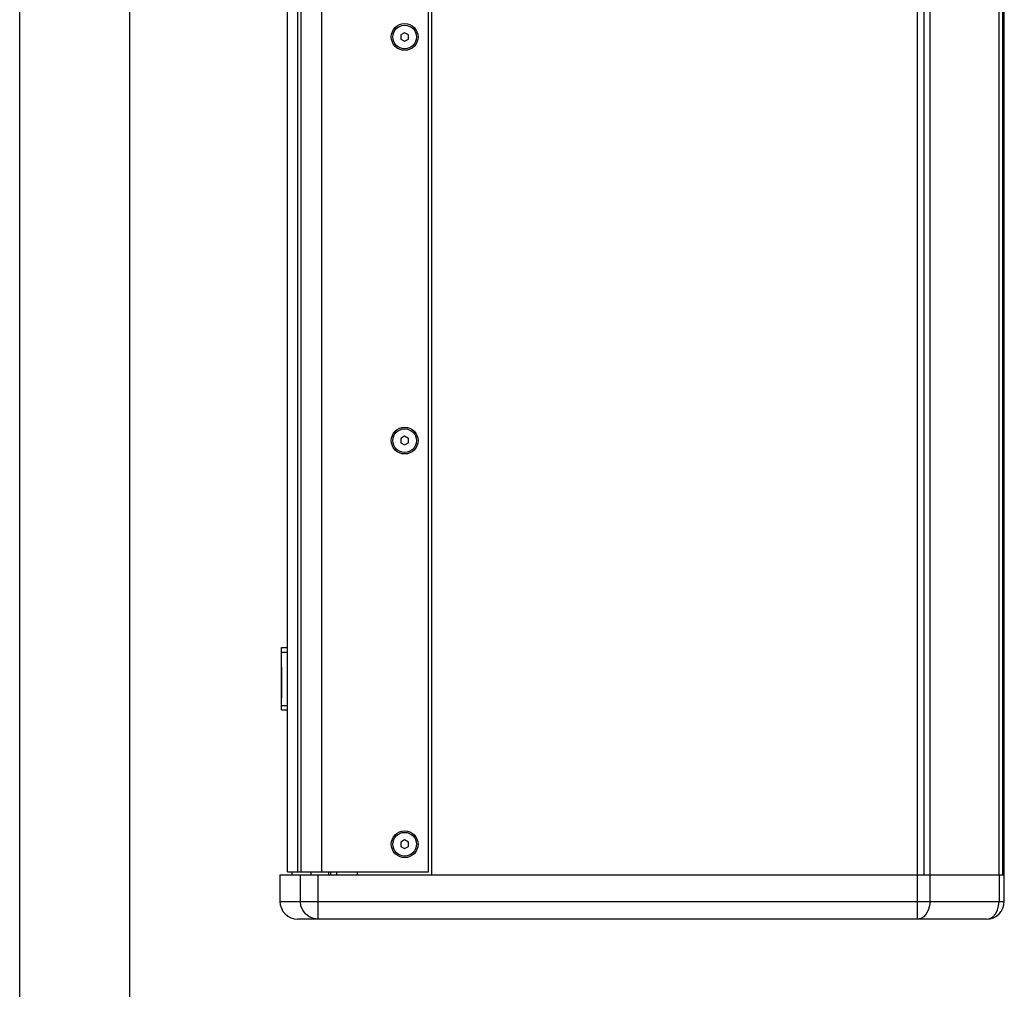
# Model space of a CAD drawing. Units: millimetres. Extents: x 1 to 208, y -1 to 297.
# Drawn here: x 1 to 48, y 102 to 148 of the extents above; entities that cross this region are included whole.
import ezdxf

# ---------------------------------------------------------------- set-up
doc = ezdxf.new("R2010")
doc.units = ezdxf.units.MM
doc.header["$LTSCALE"] = 19.36
doc.layers.get('0').update_dxf_attribs({"linetype": 'CONTINUOUS'})
for name, color, linetype in [('INTFCLR_4', 7, 'CONTINUOUS'), ('INTFCLR_5', 7, 'CONTINUOUS'), ('SURFACE', 7, 'CONTINUOUS'), ('VRSTVA_1', 7, 'CONTINUOUS')]:
    doc.layers.add(name, color=color, linetype=linetype)

msp = doc.modelspace()

# ---------------------------------------------------------------- linework, layer by layer
at = {"color": 2, "linetype": 'Continuous'}
for p, q in [((1.4157562, -0.4992177), (1.4157562, 296.5007823)), ((6.5899722, 291.3265663), (6.5899722, 4.6749984))]:
    msp.add_line(p, q, dxfattribs=at)
at = {"color": 9, "linetype": 'Continuous'}
for p, q in [((43.7517972, 107.2478318), (43.7517972, 207.4178318)), ((44.345922, 107.2478318), (44.345922, 205.3178318)), ((47.6040352, 107.2478318), (47.6040352, 205.3178318)), ((14.6956843, 107.3878318), (14.6956843, 205.1778318)), ((15.6683795, 107.3878318), (15.6683795, 205.1778318)), ((13.7589369, 117.7478318), (14.0389369, 117.7478318)), ((13.7589369, 115.2278318), (14.0389369, 115.2278318)), ((15.1558552, 107.2478318), (15.1558552, 107.3878318)), ((15.9890302, 107.2478318), (15.9890302, 107.3878318)), ((14.6536221, 105.9878318), (14.6536221, 107.2478318)), ((15.4863852, 105.1478318), (15.4863852, 107.2478318)), ((43.7520936, 105.1478318), (43.7520936, 107.2478318)), ((44.3460702, 105.9878318), (44.3460702, 107.2478318)), ((47.603887, 107.2478318), (47.603887, 105.9878318)), ((13.6887083, 105.9878318), (47.8499104, 105.9878318))]:
    msp.add_line(p, q, dxfattribs=at)
at = {"color": 7, "linetype": 'Continuous'}
for p, q in [((47.8499104, 105.9878318), (47.8499104, 206.5778318)), ((20.8301331, 205.3178318), (20.8301331, 107.2478318)), ((44.073417, 107.2478318), (44.073417, 205.3178318)), ((44.0734604, 107.2478318), (44.0734604, 205.3178318)), ((47.7859346, 107.2478318), (47.7859346, 205.3178318)), ((14.5322202, 107.3878318), (14.5322202, 205.1778318)), ((20.6901331, 107.3878318), (20.6901331, 205.1778318)), ((19.5701331, 146.9649044), (19.3951331, 146.8638681)), ((19.3951331, 146.8638681), (19.3951331, 146.6617955)), ((19.7451331, 146.8638681), (19.5701331, 146.9649044)), ((19.7451331, 146.6617955), (19.7451331, 146.8638681)), ((19.3951331, 146.6617955), (19.5701331, 146.5607592)), ((19.5701331, 146.5607592), (19.7451331, 146.6617955)), ((19.5701331, 127.9249044), (19.3951331, 127.8238681)), ((19.3951331, 127.8238681), (19.3951331, 127.6217955)), ((19.7451331, 127.8238681), (19.5701331, 127.9249044)), ((19.7451331, 127.6217955), (19.7451331, 127.8238681)), ((19.3951331, 127.6217955), (19.5701331, 127.5207592)), ((19.5701331, 127.5207592), (19.7451331, 127.6217955)), ((13.7589369, 117.9578318), (14.0389369, 117.9578318)), ((13.7589369, 115.0178318), (13.7589369, 117.9578318)), ((14.0389369, 115.0178318), (14.0389369, 117.9578318)), ((13.7575369, 116.9726936), (13.7575369, 116.3706359)), ((13.7575369, 116.3140607), (13.7575369, 116.2412903)), ((13.7589369, 115.0178318), (14.0389369, 115.0178318)), ((19.5701331, 108.8849044), (19.3951331, 108.7838681)), ((19.3951331, 108.7838681), (19.3951331, 108.5817955)), ((19.7451331, 108.7838681), (19.5701331, 108.8849044)), ((19.7451331, 108.5817955), (19.7451331, 108.7838681)), ((19.3951331, 108.5817955), (19.5701331, 108.4807592)), ((19.5701331, 108.4807592), (19.7451331, 108.5817955)), ((14.2504171, 107.3878318), (14.2504171, 107.2478318)), ((14.5322202, 107.3878318), (20.6901331, 107.3878318)), ((16.0699594, 107.3878318), (16.0699594, 107.2478318)), ((16.3501331, 107.3878318), (16.3501331, 107.2478318)), ((17.3301331, 107.3878318), (17.3301331, 107.2478318)), ((13.6887083, 107.2478318), (13.6887083, 105.9878318)), ((13.6887286, 107.2478318), (47.8499104, 107.2478318)), ((47.0099104, 105.1478318), (14.5287413, 105.1478318))]:
    msp.add_line(p, q, dxfattribs=at)
at = {"color": 3, "linetype": 'Continuous'}
for p, q in [((14.0389369, 117.9578318), (14.0389369, 205.1778318)), ((14.0389369, 107.3878318), (14.0389369, 115.0178318)), ((14.0389369, 107.3878318), (14.5322202, 107.3878318))]:
    msp.add_line(p, q, dxfattribs=at)
at = {"color": 9, "linetype": 'Continuous'}
for points in [[(15.4863852, 105.1478318), (15.2708503, 105.1764541), (15.0700037, 105.2603705), (14.8975328, 105.3938621), (14.7651912, 105.5678318), (14.6819978, 105.7704238), (14.6536221, 105.9878318)], [(44.3460702, 105.9878318), (44.3258838, 105.7707031), (44.2665954, 105.5680842), (44.1721894, 105.3939907), (44.0491595, 105.2604338), (43.905861, 105.1764674), (43.7520936, 105.1478318)], [(47.0099104, 105.1478318), (47.1636428, 105.1764541), (47.3068987, 105.2603705), (47.4299152, 105.3938621), (47.5243092, 105.5678318), (47.5836477, 105.7704238), (47.603887, 105.9878318)]]:
    msp.add_lwpolyline(points, dxfattribs=at)
at = {"color": 7, "linetype": 'Continuous'}
for centre, radius in [((19.5701331, 146.7628318), 0.63), ((19.5701331, 146.7628318), 0.56), ((19.5701331, 127.7228318), 0.63), ((19.5701331, 127.7228318), 0.56), ((19.5701331, 108.6828318), 0.63), ((19.5701331, 108.6828318), 0.56)]:
    msp.add_circle(centre, radius, dxfattribs=at)
for centre, start, end in [((14.5287083, 105.9878318), 180, 270), ((47.0099104, 105.9878318), 270, 360)]:
    msp.add_arc(centre, 0.84, start, end, dxfattribs=at)
at = {"layer": 'INTFCLR_4', "color": 7, "linetype": 'Continuous'}
msp.add_line((13.7575369, 115.5576497), (13.7575369, 116.9688305), dxfattribs=at)
at = {"layer": 'INTFCLR_5', "color": 7, "linetype": 'Continuous'}
msp.add_line((13.7575369, 117.0387663), (13.7575369, 116.3706359), dxfattribs=at)
at = {"layer": 'SURFACE', "color": 7, "linetype": 'Continuous'}
msp.add_line((13.7575369, 117.0387663), (13.7575369, 115.5710991), dxfattribs=at)
at = {"layer": 'VRSTVA_1', "color": 7, "linetype": 'Continuous'}
msp.add_line((13.7575369, 115.5576497), (13.7575369, 117.0387663), dxfattribs=at)

doc.saveas('drawing.dxf')
